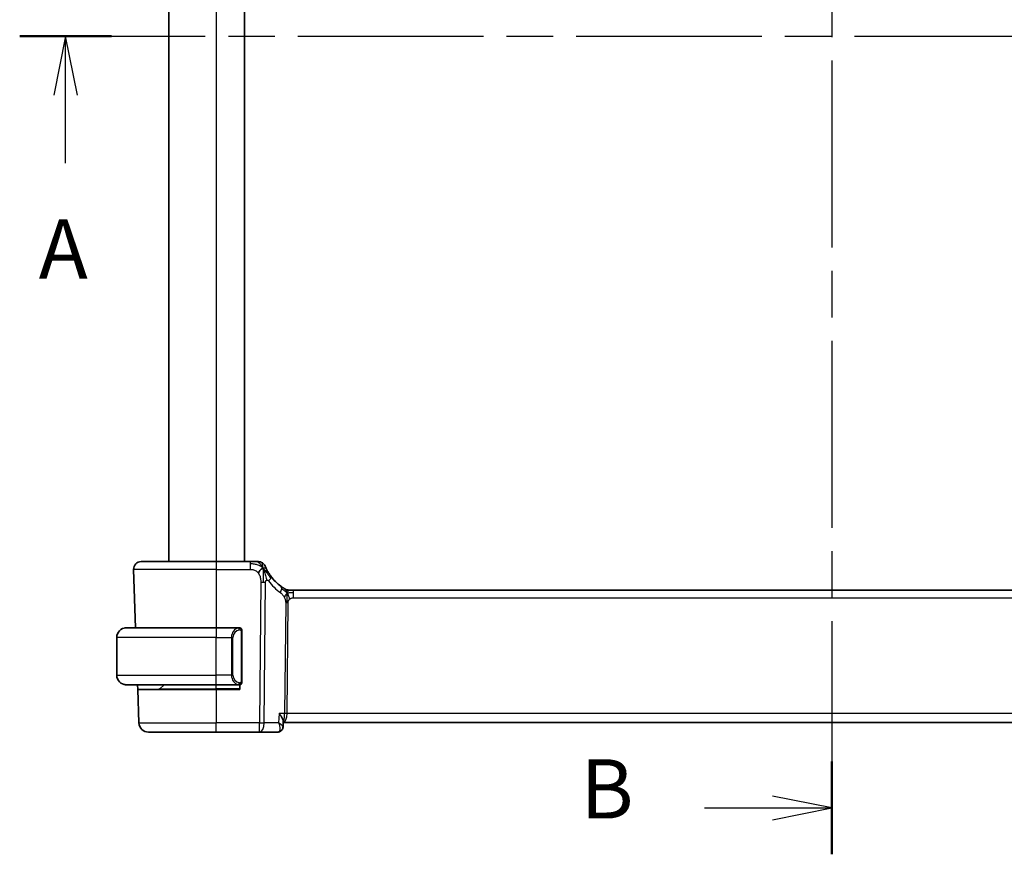
# Model space of a CAD drawing. Units: millimetres. Extents: x 29 to 4174, y 16 to 718.
# Drawn here: x 1151 to 1255, y 391 to 479 of the extents above; entities that cross this region are included whole.
import ezdxf

# ---------------------------------------------------------------- set-up
doc = ezdxf.new("R2010")
doc.units = ezdxf.units.MM
doc.header["$LTSCALE"] = 2
doc.linetypes.add('CHAIN', pattern=[0.3543, 0.2362, -0.0295, 0.0591, -0.0295])
for name, color, linetype, lineweight in [('Section Line (ISO)', 7, 'CHAIN', 25), ('Visible (ISO)', 7, 'Continuous', 35), ('Visible Narrow (ISO)', 7, 'Continuous', 25)]:
    doc.layers.add(name, color=color, linetype=linetype, lineweight=lineweight)
doc.styles.add('Note Text (TK)', font='txt')

# ---------------------------------------------------------------- blocks, each defined once
blk = doc.blocks.new('2dTransSection0')
at = {"layer": 'Section Line (ISO)', "linetype": 'CHAIN', "ltscale": 16.586086}
blk.add_line((146.376, 192.515), (214.893, 192.515), dxfattribs=at)
at = {"layer": 'Section Line (ISO)', "linetype": 'Continuous', "lineweight": 50}
blk.add_line((146.376, 192.515), (150.252, 192.515), dxfattribs=at)
at = {"layer": 'Section Line (ISO)', "linetype": 'Continuous'}
for p, q in [((148.314, 192.515), (147.814, 190.015)), ((148.314, 190.015), (148.314, 192.515)), ((148.814, 190.015), (148.314, 192.515)), ((148.314, 187.152), (148.314, 190.015))]:
    blk.add_line(p, q, dxfattribs=at)
at = {"layer": 'Section Line (ISO)', "insert": (147.178, 181.485), "char_height": 2.5, "attachment_point": 7, "style": 'Note Text (TK)'}
blk.add_mtext('A', dxfattribs=at)
blk = doc.blocks.new('2dTransSection1')
at = {"layer": 'Section Line (ISO)', "linetype": 'CHAIN', "ltscale": 16.71324}
blk.add_line((180.676, 227.009), (180.676, 157.951), dxfattribs=at)
at = {"layer": 'Section Line (ISO)', "linetype": 'Continuous', "lineweight": 50}
for p, q in [((180.676, 227.009), (180.676, 223.087)), ((180.676, 161.872), (180.676, 157.951))]:
    blk.add_line(p, q, dxfattribs=at)
at = {"layer": 'Section Line (ISO)', "linetype": 'Continuous'}
for p, q in [((180.676, 225.048), (178.176, 225.548)), ((175.305, 225.048), (178.176, 225.048)), ((178.176, 225.048), (180.676, 225.048)), ((178.176, 224.548), (180.676, 225.048)), ((180.676, 159.911), (178.176, 160.411)), ((175.305, 159.911), (178.176, 159.911)), ((178.176, 159.911), (180.676, 159.911)), ((178.176, 159.411), (180.676, 159.911))]:
    blk.add_line(p, q, dxfattribs=at)
at = {"layer": 'Section Line (ISO)', "char_height": 2.5, "attachment_point": 7, "style": 'Note Text (TK)'}
for insert in [(170.064, 223.82), (170.064, 158.683)]:
    blk.add_mtext('B', dxfattribs=dict(at, insert=insert))

msp = doc.modelspace()

# ---------------------------------------------------------------- linework, layer by layer
at = {"layer": 'Visible (ISO)'}
for p, q in [((1166.4388, 532.7863), (1166.4388, 421.7863)), ((1174.4388, 532.7863), (1174.4388, 421.7863)), ((1163.5172, 421.7863), (1171.4388, 421.7863)), ((1175.0365, 421.7863), (1171.4388, 421.7863)), ((1162.7177, 420.9583), (1162.9332, 414.7863)), ((1179.1158, 418.7863), (1179.2622, 418.7863)), ((1179.2622, 418.7863), (1179.6157, 418.7863)), ((1293.2618, 418.7863), (1179.6157, 418.7863)), ((1161.9388, 414.7863), (1171.4388, 414.7863)), ((1173.8423, 414.7863), (1171.4388, 414.7863)), ((1174.1388, 409.1605), (1174.1388, 414.412)), ((1160.9388, 409.7863), (1160.9388, 413.7863)), ((1171.4388, 408.7863), (1161.9388, 408.7863)), ((1163.1602, 408.2863), (1163.1427, 408.7863)), ((1165.4973, 408.3448), (1165.9388, 408.7863)), ((1171.4388, 408.7863), (1173.8447, 408.7863)), ((1173.1567, 409.3003), (1173.1567, 409.3009)), ((1173.9388, 408.7863), (1173.9388, 408.2863)), ((1163.1602, 408.2863), (1163.2836, 404.7514)), ((1163.1602, 408.2863), (1171.4388, 408.2863)), ((1173.9388, 408.2863), (1171.4388, 408.2863)), ((1178.5215, 404.9112), (1178.4972, 404.33)), ((1178.5162, 404.7863), (1294.3613, 404.7863)), ((1171.4388, 403.7863), (1164.283, 403.7863)), ((1171.4388, 403.7863), (1175.9972, 403.7863)), ((1175.9972, 403.7863), (1177.9412, 403.7863))]:
    msp.add_line(p, q, dxfattribs=at)
for centre, radius, start, end in [((1163.5172, 420.9863), 0.8, 90, 182), ((1175.8756, 420.9863), 0.8, 56.300041, 90), ((1175.8756, 420.9863), 0.8, 22.600082, 56.300041), ((1181.2302, 423.2152), 5, 216.450803, 233.746047), ((1179.1158, 419.5863), 0.8, 239.77198, 254.88599), ((1179.1158, 419.5863), 0.8, 254.88599, 270), ((1161.9388, 413.7863), 1, 90, 180), ((1173.9388, 414.5863), 0.2, 45, 90), ((1173.9388, 414.5863), 0.2, 0, 45), ((1161.9388, 409.7863), 1, 180, 270), ((1173.9388, 408.9863), 0.2, 270, 315), ((1173.9388, 408.9863), 0.2, 315, 0), ((1165.3559, 408.4863), 0.2, 270, 315), ((1164.283, 404.7863), 1, 182, 270)]:
    msp.add_arc(centre, radius, start, end, dxfattribs=at)
for points, knots in [([(1175.6582, 421.7863), (1175.6244, 421.7863), (1175.5868, 421.7863), (1175.547, 421.7863), (1175.5072, 421.7863), (1175.4653, 421.7863), (1175.4227, 421.7863), (1175.3801, 421.7863), (1175.3368, 421.7863), (1175.2929, 421.7863), (1175.2489, 421.7863), (1175.2043, 421.7863), (1175.1614, 421.7863), (1175.1323, 421.7863), (1175.104, 421.7863), (1175.0761, 421.7863), (1175.0628, 421.7863), (1175.0497, 421.7863), (1175.0365, 421.7863)], [0.5, 0.5, 0.5, 0.5, 0.599961032, 0.599961032, 0.599961032, 0.699863453, 0.699863453, 0.699863453, 0.799787306, 0.799787306, 0.799787306, 0.899812622, 0.899812622, 0.899812622, 0.967688838, 0.967688838, 0.967688838, 1, 1, 1, 1]), ([(1175.8756, 421.7863), (1175.8755, 421.7863), (1175.8754, 421.7863), (1175.8726, 421.7863), (1175.8699, 421.7863), (1175.8645, 421.7863), (1175.8553, 421.7863), (1175.846, 421.7863), (1175.8329, 421.7863), (1175.815, 421.7863), (1175.7972, 421.7863), (1175.7746, 421.7863), (1175.7483, 421.7863), (1175.722, 421.7863), (1175.6919, 421.7863), (1175.6582, 421.7863)], [0, 0, 0, 0, 0.099993357, 0.099993357, 0.099993357, 0.199979998, 0.199979998, 0.199979998, 0.299969958, 0.299969958, 0.299969958, 0.399973274, 0.399973274, 0.399973274, 0.5, 0.5, 0.5, 0.5]), ([(1176.7593, 420.9766), (1176.7364, 421.0224), (1176.7157, 421.0656), (1176.6979, 421.1038), (1176.6803, 421.1415), (1176.6656, 421.1743), (1176.6539, 421.201), (1176.6422, 421.2275), (1176.6335, 421.2478), (1176.6274, 421.2621), (1176.6228, 421.2731), (1176.6197, 421.2805), (1176.6177, 421.2854), (1176.617, 421.2869), (1176.6165, 421.2882), (1176.616, 421.2892), (1176.6143, 421.2935), (1176.6142, 421.2936), (1176.6142, 421.2937)], [0.5, 0.5, 0.5, 0.5, 0.600866047, 0.600866047, 0.600866047, 0.700528353, 0.700528353, 0.700528353, 0.79991107, 0.79991107, 0.79991107, 0.875704807, 0.875704807, 0.875704807, 0.899863023, 0.899863023, 0.899863023, 1, 1, 1, 1]), ([(1177.2084, 420.2445), (1177.1768, 420.2873), (1177.1455, 420.3311), (1177.1138, 420.3771), (1177.082, 420.4231), (1177.0499, 420.4715), (1177.018, 420.5212), (1176.9862, 420.5709), (1176.9548, 420.622), (1176.9242, 420.6739), (1176.8936, 420.7258), (1176.8638, 420.7784), (1176.8361, 420.8295), (1176.8274, 420.8455), (1176.8189, 420.8613), (1176.8107, 420.8769), (1176.7923, 420.9117), (1176.7752, 420.945), (1176.7593, 420.9766)], [0, 0, 0, 0, 0.099878209, 0.099878209, 0.099878209, 0.19975804, 0.19975804, 0.19975804, 0.29963126, 0.29963126, 0.29963126, 0.399489641, 0.399489641, 0.399489641, 0.430579703, 0.430579703, 0.430579703, 0.5, 0.5, 0.5, 0.5]), ([(1178.5967, 418.9649), (1178.5784, 418.9763), (1178.5593, 418.9882), (1178.538, 419.0019), (1178.517, 419.0153), (1178.4939, 419.0303), (1178.4703, 419.0459), (1178.4469, 419.0614), (1178.4231, 419.0774), (1178.3997, 419.0935), (1178.3763, 419.1096), (1178.3533, 419.1257), (1178.332, 419.1409), (1178.3105, 419.1561), (1178.2907, 419.1704), (1178.2734, 419.1832)], [0.5, 0.5, 0.5, 0.5, 0.601774563, 0.601774563, 0.601774563, 0.701743175, 0.701743175, 0.701743175, 0.800929574, 0.800929574, 0.800929574, 0.900207008, 0.900207008, 0.900207008, 1, 1, 1, 1]), ([(1178.713, 418.895), (1178.7129, 418.8951), (1178.7128, 418.8951), (1178.7112, 418.8961), (1178.7096, 418.897), (1178.7064, 418.8989), (1178.7018, 418.9016), (1178.6971, 418.9043), (1178.6909, 418.908), (1178.6819, 418.9133), (1178.6731, 418.9186), (1178.6615, 418.9254), (1178.647, 418.9342), (1178.645, 418.9354), (1178.6429, 418.9366), (1178.6408, 418.9379), (1178.6273, 418.9461), (1178.6125, 418.9551), (1178.5967, 418.9649)], [0, 0, 0, 0, 0.099653831, 0.099653831, 0.099653831, 0.199332887, 0.199332887, 0.199332887, 0.298951791, 0.298951791, 0.298951791, 0.398425679, 0.398425679, 0.398425679, 0.41227851, 0.41227851, 0.41227851, 0.5, 0.5, 0.5, 0.5]), ([(1161.9388, 414.7863), (1161.9374, 414.7863), (1161.9353, 414.7863), (1161.9324, 414.7862), (1161.9263, 414.7862), (1161.9171, 414.7861), (1161.9065, 414.7857), (1161.8985, 414.7855), (1161.8897, 414.7851), (1161.8808, 414.7846), (1161.8723, 414.7841), (1161.8637, 414.7835), (1161.8555, 414.7828), (1161.8465, 414.782), (1161.838, 414.7812), (1161.8305, 414.7804), (1161.8183, 414.7791), (1161.8092, 414.7778), (1161.8059, 414.7774)], [0.000000144, 0.000000144, 0.000000144, 0.000000144, 0.094244623, 0.094244623, 0.094244623, 0.296084967, 0.296084967, 0.296084967, 0.446134625, 0.446134625, 0.446134625, 0.588438527, 0.588438527, 0.588438527, 0.744229367, 0.744229367, 0.744229367, 1, 1, 1, 1]), ([(1173.8714, 414.7863), (1173.866, 414.7863), (1173.861, 414.7862), (1173.8567, 414.7863), (1173.8516, 414.7863), (1173.8474, 414.7863), (1173.8447, 414.7863)], [0.741726882, 0.741726882, 0.741726882, 0.741726882, 0.860546319, 0.860546319, 0.860546319, 1, 1, 1, 1]), ([(1173.9388, 414.7863), (1173.9383, 414.7863), (1173.9377, 414.7863), (1173.9345, 414.7863), (1173.9325, 414.7863), (1173.9298, 414.7863), (1173.9265, 414.7863), (1173.9236, 414.7863), (1173.9203, 414.7863), (1173.9163, 414.7863), (1173.9125, 414.7863), (1173.9081, 414.7863), (1173.9033, 414.7863), (1173.8985, 414.7863), (1173.8932, 414.7863), (1173.8879, 414.7863), (1173.8822, 414.7863), (1173.8766, 414.7863), (1173.8714, 414.7863)], [0, 0, 0, 0, 0.19035453, 0.19035453, 0.19035453, 0.313863222, 0.313863222, 0.313863222, 0.421406083, 0.421406083, 0.421406083, 0.523967972, 0.523967972, 0.523967972, 0.628134753, 0.628134753, 0.628134753, 0.741726882, 0.741726882, 0.741726882, 0.741726882]), ([(1174.1388, 414.5399), (1174.1388, 414.5458), (1174.1388, 414.5513), (1174.1388, 414.5562), (1174.1388, 414.5611), (1174.1388, 414.5655), (1174.1388, 414.5692), (1174.1388, 414.5729), (1174.1388, 414.576), (1174.1388, 414.5784), (1174.1388, 414.5807), (1174.1388, 414.5825), (1174.1388, 414.5837), (1174.1388, 414.5839), (1174.1388, 414.5842), (1174.1388, 414.5844), (1174.1388, 414.5852), (1174.1388, 414.5856), (1174.1388, 414.5859), (1174.1388, 414.5863), (1174.1388, 414.5863), (1174.1388, 414.5863)], [0.5, 0.5, 0.5, 0.5, 0.58502424, 0.58502424, 0.58502424, 0.669471814, 0.669471814, 0.669471814, 0.753247815, 0.753247815, 0.753247815, 0.836265221, 0.836265221, 0.836265221, 0.854434967, 0.854434967, 0.854434967, 0.91835525, 0.91835525, 0.91835525, 1, 1, 1, 1]), ([(1174.1388, 414.412), (1174.1388, 414.4178), (1174.1388, 414.4236), (1174.1388, 414.4297), (1174.1388, 414.4357), (1174.1388, 414.4419), (1174.1388, 414.4482), (1174.1388, 414.4546), (1174.1388, 414.4611), (1174.1388, 414.4676), (1174.1388, 414.4742), (1174.1388, 414.4808), (1174.1388, 414.4872), (1174.1388, 414.4938), (1174.1388, 414.5001), (1174.1388, 414.5062), (1174.1388, 414.5124), (1174.1388, 414.5183), (1174.1388, 414.5239), (1174.1388, 414.5296), (1174.1388, 414.535), (1174.1388, 414.5399)], [0, 0, 0, 0, 0.071870675, 0.071870675, 0.071870675, 0.142502949, 0.142502949, 0.142502949, 0.212568705, 0.212568705, 0.212568705, 0.282687692, 0.282687692, 0.282687692, 0.353484447, 0.353484447, 0.353484447, 0.42564648, 0.42564648, 0.42564648, 0.5, 0.5, 0.5, 0.5]), ([(1161.8059, 408.7951), (1161.81, 408.7946), (1161.8234, 408.7928), (1161.8405, 408.7911), (1161.8513, 408.79), (1161.8635, 408.789), (1161.8757, 408.7882), (1161.8883, 408.7874), (1161.901, 408.7869), (1161.9116, 408.7866), (1161.9117, 408.7866), (1161.9117, 408.7866), (1161.9117, 408.7866)], [0, 0, 0, 0, 0.321582765, 0.321582765, 0.321582765, 0.525512327, 0.525512327, 0.525512327, 0.737362227, 0.737362227, 0.737362227, 0.737907899, 0.737907899, 0.737907899, 0.737907899]), ([(1173.8447, 408.7863), (1173.8462, 408.7863), (1173.8482, 408.7863), (1173.8506, 408.7863), (1173.856, 408.7862), (1173.8632, 408.7863), (1173.8714, 408.7863)], [0.000000157, 0.000000157, 0.000000157, 0.000000157, 0.07789573, 0.07789573, 0.07789573, 0.258273118, 0.258273118, 0.258273118, 0.258273118]), ([(1173.8714, 408.7863), (1173.8776, 408.7863), (1173.8844, 408.7863), (1173.8911, 408.7863), (1173.8973, 408.7863), (1173.9035, 408.7863), (1173.9089, 408.7863), (1173.9143, 408.7863), (1173.9189, 408.7863), (1173.9227, 408.7863), (1173.927, 408.7863), (1173.9304, 408.7863), (1173.9331, 408.7863), (1173.9373, 408.7863), (1173.9382, 408.7863), (1173.9388, 408.7863)], [0.258273118, 0.258273118, 0.258273118, 0.258273118, 0.393143911, 0.393143911, 0.393143911, 0.516901466, 0.516901466, 0.516901466, 0.642015716, 0.642015716, 0.642015716, 0.782669876, 0.782669876, 0.782669876, 1, 1, 1, 1]), ([(1174.1388, 409.0322), (1174.1388, 409.044), (1174.1388, 409.058), (1174.1388, 409.0727), (1174.1388, 409.0871), (1174.1388, 409.1023), (1174.1388, 409.1174), (1174.1388, 409.1192), (1174.1388, 409.121), (1174.1388, 409.1227), (1174.1388, 409.1358), (1174.1388, 409.1485), (1174.1388, 409.1605)], [0.5, 0.5, 0.5, 0.5, 0.669989404, 0.669989404, 0.669989404, 0.836566079, 0.836566079, 0.836566079, 0.856225759, 0.856225759, 0.856225759, 1, 1, 1, 1]), ([(1174.1388, 408.9863), (1174.1388, 408.9863), (1174.1388, 408.9863), (1174.1388, 408.9869), (1174.1388, 408.9875), (1174.1388, 408.9887), (1174.1388, 408.9907), (1174.1388, 408.9927), (1174.1388, 408.9956), (1174.1388, 408.9993), (1174.1388, 409.0031), (1174.1388, 409.0077), (1174.1388, 409.0132), (1174.1388, 409.0188), (1174.1388, 409.0253), (1174.1388, 409.0322)], [0, 0, 0, 0, 0.100267749, 0.100267749, 0.100267749, 0.198470645, 0.198470645, 0.198470645, 0.296516219, 0.296516219, 0.296516219, 0.396280778, 0.396280778, 0.396280778, 0.5, 0.5, 0.5, 0.5]), ([(1178.5215, 404.9112), (1178.5215, 404.9127), (1178.5216, 404.9143), (1178.523, 404.9758), (1178.5037, 405.0625), (1178.4089, 405.2656), (1178.3545, 405.3582), (1178.2279, 405.5486), (1178.1544, 405.648), (1178.0737, 405.7491), (1178.0728, 405.7502), (1178.0719, 405.7514)], [0.033109749, 0.033109749, 0.033109749, 0.033109749, 0.03416888, 0.03416888, 0.075110106, 0.075110106, 0.104820435, 0.104820435, 0.134674441, 0.134674441, 0.135004414, 0.135004414, 0.135004414, 0.135004414]), ([(1178.2361, 403.8717), (1178.182, 403.8382), (1178.1207, 403.8128), (1178.0195, 403.7906), (1177.9802, 403.7863), (1177.9412, 403.7863)], [0, 0, 0, 0, 0.0201605617, 0.0201605617, 0.0323895668, 0.0323895668, 0.0323895668, 0.0323895668]), ([(1178.4972, 404.3279), (1178.495, 404.2754), (1178.4847, 404.2203), (1178.4473, 404.1154), (1178.4199, 404.0645), (1178.3488, 403.9686), (1178.3028, 403.9236), (1178.2445, 403.8824), (1178.237, 403.8774), (1178.2295, 403.8725)], [0, 0, 0, 0, 0.0172454748, 0.0172454748, 0.0346698418, 0.0346698418, 0.0539755076, 0.0539755076, 0.0567753109, 0.0567753109, 0.0567753109, 0.0567753109])]:
    msp.add_open_spline(points, degree=3, knots=knots, dxfattribs=at)
for points in [[(1176.3741, 421.1082), (1176.334, 421.0924), (1176.2512, 421.0484), (1176.109, 420.9316), (1175.9628, 420.7202), (1175.872, 420.5885)], [(1176.3741, 421.1082), (1176.406, 421.0441), (1176.4356, 420.9783), (1176.4653, 420.9026)], [(1178.4973, 404.3278), (1178.4973, 404.3279), (1178.4973, 404.328), (1178.4973, 404.3281)]]:
    msp.add_open_spline(points, degree=3, dxfattribs=at)
at = {"layer": 'Visible Narrow (ISO)'}
for p, q in [((1171.4388, 532.7863), (1171.4388, 421.7863)), ((1171.4388, 421.7863), (1171.4388, 420.9583)), ((1175.0365, 421.7863), (1175.0365, 421.542)), ((1175.0365, 421.542), (1175.0365, 420.9583)), ((1171.4388, 420.9583), (1162.7177, 420.9583)), ((1171.4388, 420.9583), (1175.0365, 420.9583)), ((1171.4388, 420.9583), (1171.4388, 414.7863)), ((1176.1409, 419.6091), (1175.9972, 404.7514)), ((1176.5114, 404.7514), (1176.6551, 419.6091)), ((1179.6157, 418.542), (1179.6157, 418.7863)), ((1179.6157, 417.9583), (1179.6157, 418.542)), ((1179.6157, 417.9583), (1293.2618, 417.9583)), ((1178.7779, 417.4209), (1178.665, 405.7514)), ((1178.9221, 405.7514), (1179.0349, 417.4209)), ((1171.4388, 414.7863), (1171.4388, 413.7863)), ((1174.0802, 414.412), (1174.1235, 414.412)), ((1174.0802, 414.412), (1174.0802, 409.1605)), ((1174.1235, 414.412), (1174.1388, 414.412)), ((1171.4388, 413.7863), (1160.9388, 413.7863)), ((1171.4388, 409.7863), (1171.4388, 413.7863)), ((1171.4388, 413.7863), (1173.0559, 413.7863)), ((1173.0559, 413.7863), (1173.1973, 413.7863)), ((1173.0559, 413.7863), (1173.0559, 409.7863)), ((1173.1973, 409.7863), (1173.1973, 413.7863)), ((1160.9388, 409.7863), (1171.4388, 409.7863)), ((1173.0559, 409.7863), (1171.4388, 409.7863)), ((1171.4388, 408.7863), (1171.4388, 409.7863)), ((1173.0559, 409.7863), (1173.1973, 409.7863)), ((1171.4388, 408.3448), (1171.4388, 408.7863)), ((1173.2641, 409.1134), (1173.2641, 409.1135)), ((1174.1235, 409.1605), (1174.0802, 409.1605)), ((1174.1388, 409.1605), (1174.1235, 409.1605)), ((1165.4973, 408.3448), (1171.4388, 408.3448)), ((1173.9388, 408.3448), (1171.4388, 408.3448)), ((1171.4388, 408.3448), (1171.4388, 408.2863)), ((1171.4388, 408.2863), (1171.4388, 404.7514)), ((1178.0719, 405.7514), (1178.0302, 404.7514)), ((1178.665, 405.7514), (1178.0719, 405.7514)), ((1293.9555, 405.7514), (1178.9221, 405.7514)), ((1163.2836, 404.7514), (1171.4388, 404.7514)), ((1175.9972, 404.7514), (1171.4388, 404.7514)), ((1171.4388, 403.7863), (1171.4388, 404.7514)), ((1175.9972, 403.7863), (1175.9972, 404.7514)), ((1178.0302, 404.7514), (1176.5114, 404.7514)), ((1178.8624, 405.2688), (1178.8621, 405.2688)), ((1178.4537, 404.4218), (1178.4537, 404.4213))]:
    msp.add_line(p, q, dxfattribs=at)
for centre, radius, start, end in [((1181.6416, 423.1873), 5.8, 216.450803, 233.746047), ((1173.9973, 413.7863), 0.8, 97.635382, 180), ((1173.9973, 409.7863), 0.8, 180, 262.364618)]:
    msp.add_arc(centre, radius, start, end, dxfattribs=at)
for centre, major_axis, ratio, start_param, end_param in [((1176.5649, 419.7692), (-0.6435, -0.4753), 0.36272776, 1.97453216, 2.55806241), ((1176.5649, 419.7692), (0.6435, 0.4753), 0.36272776, 5.69965506, 6.28318531), ((1176.1409, 419.644), (-1, 0.0097), 0.03489787, 1.57113388, 1.8411749), ((1176.1409, 419.644), (-1, 0.0097), 0.03489787, 1.8411749, 2.11121592), ((1177.8003, 418.538), (0.4731, 0.6451), 0.45285744, 5.63756389, 6.28318531), ((1177.8003, 418.538), (0.4731, 0.6451), 0.45285744, 4.99194247, 5.63756389), ((1179.0349, 417.4035), (-0.5, 0.0048), 0.03489787, 4.98276755, 5.25280858), ((1179.0349, 417.4035), (-0.5, 0.0048), 0.03489787, 4.71272653, 4.98276755), ((1173.8559, 413.7863), (0, -1), 0.8, 3.27485521, 4.71238898), ((1173.7496, 414.5792), (-0.0266, 0.1982), 0.70395113, 5.35665069, 6.09500337), ((1173.7496, 414.5792), (-0.0266, 0.1982), 0.70395113, 4.61829801, 5.35665069), ((1173.8559, 409.7863), (0, -1), 0.8, 4.71238898, 6.14992275), ((1173.7496, 408.9933), (-0.0266, -0.1982), 0.70395113, 0.18818194, 0.92653461), ((1173.7496, 408.9933), (0.0266, 0.1982), 0.70395113, 4.06812727, 4.80647995), ((1178.5068, 405.7863), (0, -1), 0.15822807, 0.05990657, 1.53588974), ((1178.5068, 405.7863), (0, 1), 0.41547595, 3.16424113, 4.6774824), ((1178.9221, 405.7339), (-0.5, 0.0048), 0.03489787, 4.71272653, 5.25280858), ((1175.9972, 404.7863), (-1, 0.0097), 0.03489787, 1.57113388, 2.11121592), ((1175.9972, 404.7863), (0, -1), 0.51449576, 0, 1.53588974), ((1177.9605, 404.7993), (-0.0232, -1.013), 0.41080769, 0.00944866, 0.2038868), ((1177.972, 404.2958), (0.2633, -0.4251), 0.93274273, 5.80229024, 6.27444584), ((1177.9412, 404.2863), (0, -0.5), 0.95246541, 0.35600694, 0.37056504), ((1177.972, 404.2958), (0.2633, -0.4251), 0.93274273, 0.00255038, 0.35072478)]:
    msp.add_ellipse(centre, major_axis=major_axis, ratio=ratio, start_param=start_param, end_param=end_param, dxfattribs=at)
for points in [[(1176.3741, 421.1082), (1176.3366, 421.1427), (1176.2583, 421.2079), (1176.1058, 421.3069), (1175.8847, 421.4155), (1175.5068, 421.5329), (1175.2059, 421.542), (1175.0365, 421.542)], [(1176.3741, 421.1082), (1176.3257, 421.2054), (1176.2243, 421.3769), (1175.9855, 421.6491), (1175.7671, 421.7863), (1175.6582, 421.7863)], [(1176.3741, 421.1082), (1176.3705, 421.1561), (1176.3631, 421.245), (1176.3504, 421.373), (1176.3353, 421.5051), (1176.3205, 421.64), (1176.3199, 421.6471), (1176.3195, 421.6518)], [(1176.3741, 421.1082), (1176.4141, 421.124), (1176.492, 421.1427), (1176.6153, 421.1502), (1176.7196, 421.056), (1176.7593, 420.9766)], [(1176.3741, 421.1082), (1176.3776, 421.0603), (1176.3845, 420.9577), (1176.3949, 420.7584), (1176.4034, 420.4763), (1176.4107, 420.0356), (1176.4091, 419.7564), (1176.4076, 419.6078)], [(1176.3741, 421.1082), (1176.4116, 421.0737), (1176.4829, 421.001), (1176.5993, 420.8616), (1176.7477, 420.6647), (1176.9712, 420.3521), (1177.1137, 420.147), (1177.1969, 420.0373)], [(1178.9215, 418.5095), (1178.9008, 418.5161), (1178.86, 418.534), (1178.7899, 418.5814), (1178.6982, 418.6556), (1178.5481, 418.7853), (1178.4182, 418.8784), (1178.354, 418.9244)], [(1178.9215, 418.5095), (1178.8978, 418.5577), (1178.8492, 418.6484), (1178.7599, 418.8099), (1178.6629, 418.9239), (1178.5967, 418.9649)], [(1178.9215, 418.5095), (1178.8964, 418.4767), (1178.8488, 418.41), (1178.7691, 418.2554), (1178.6818, 418.1092), (1178.6197, 418.0375)], [(1178.9215, 418.5095), (1178.9209, 418.4751), (1178.9192, 418.3989), (1178.9142, 418.2492), (1178.9089, 418.035), (1178.904, 417.7164), (1178.9025, 417.5203), (1178.9016, 417.4216)], [(1178.9215, 418.5095), (1178.9221, 418.5438), (1178.9228, 418.605), (1178.9227, 418.6818), (1178.9191, 418.7502), (1178.912, 418.8083), (1178.9091, 418.8117), (1178.9072, 418.8139)], [(1178.9215, 418.5095), (1178.9465, 418.5422), (1178.9979, 418.6023), (1179.1009, 418.7222), (1179.2047, 418.7863), (1179.2622, 418.7863)], [(1178.9215, 418.5095), (1178.9421, 418.5029), (1178.9839, 418.4945), (1179.0611, 418.4946), (1179.1717, 418.5084), (1179.3613, 418.5394), (1179.5233, 418.542), (1179.6157, 418.542)], [(1178.9215, 418.5095), (1178.9451, 418.4612), (1178.9896, 418.3647), (1179.066, 418.1404), (1179.1458, 417.9285), (1179.1931, 417.8195)], [(1174.0643, 414.6884), (1174.0584, 414.6923), (1174.0458, 414.6993), (1174.0239, 414.7086), (1173.9968, 414.7155), (1173.9636, 414.7206), (1173.9239, 414.7227), (1173.8823, 414.72), (1173.8581, 414.7155), (1173.8452, 414.7132)], [(1174.0643, 414.6884), (1174.0517, 414.7061), (1174.0237, 414.7355), (1173.952, 414.774), (1173.8961, 414.7863), (1173.8714, 414.7863)], [(1174.0643, 414.6884), (1174.0631, 414.6798), (1174.0604, 414.6606), (1174.0494, 414.6101), (1174.0355, 414.5691), (1174.0266, 414.5503)], [(1174.0643, 414.6884), (1174.0649, 414.6927), (1174.0661, 414.7006), (1174.0679, 414.7107), (1174.0702, 414.719), (1174.0732, 414.7253), (1174.0774, 414.7281), (1174.0791, 414.7278), (1174.0802, 414.7277)], [(1174.0643, 414.6884), (1174.0697, 414.6808), (1174.0798, 414.6647), (1174.093, 414.6361), (1174.1046, 414.6015), (1174.1142, 414.5589), (1174.121, 414.5085), (1174.1238, 414.4574), (1174.1235, 414.4277), (1174.1235, 414.412)], [(1174.0643, 414.6884), (1174.0781, 414.6794), (1174.1017, 414.6588), (1174.131, 414.6039), (1174.1388, 414.5595), (1174.1388, 414.5399)], [(1174.0645, 408.884), (1174.0562, 408.8786), (1174.0382, 408.8689), (1174.0035, 408.8577), (1173.9574, 408.8505), (1173.8983, 408.85), (1173.8633, 408.8561), (1173.8452, 408.8593)], [(1174.0645, 408.884), (1174.0518, 408.8663), (1174.0236, 408.8369), (1173.952, 408.7985), (1173.8961, 408.7863), (1173.8714, 408.7863)], [(1174.0645, 408.884), (1174.0633, 408.8926), (1174.0606, 408.912), (1174.0498, 408.9624), (1174.036, 409.0034), (1174.0271, 409.0222)], [(1174.0645, 408.884), (1174.0771, 408.9017), (1174.0982, 408.9409), (1174.1223, 409.0442), (1174.1235, 409.1239), (1174.1235, 409.1605)], [(1174.0645, 408.884), (1174.0783, 408.893), (1174.1018, 408.9135), (1174.131, 408.9683), (1174.1388, 409.0126), (1174.1388, 409.0322)], [(1174.0645, 408.884), (1174.0652, 408.8788), (1174.0665, 408.8695), (1174.0689, 408.8582), (1174.0719, 408.8493), (1174.0764, 408.8444), (1174.0787, 408.8446), (1174.0802, 408.8448)]]:
    msp.add_open_spline(points, degree=3, dxfattribs=at)
for points, knots in [([(1175.0365, 420.9583), (1175.095, 420.9583), (1175.1541, 420.9581), (1175.2137, 420.9534), (1175.2732, 420.9486), (1175.3334, 420.9394), (1175.3927, 420.9233), (1175.4519, 420.9073), (1175.5103, 420.8844), (1175.5669, 420.854), (1175.6235, 420.8236), (1175.6784, 420.7858), (1175.7297, 420.7411), (1175.7507, 420.7229), (1175.7711, 420.7035), (1175.7908, 420.6831), (1175.8194, 420.6535), (1175.8465, 420.6218), (1175.872, 420.5885)], [0, 0, 0, 0, 0.099949605, 0.099949605, 0.099949605, 0.199899928, 0.199899928, 0.199899928, 0.299851783, 0.299851783, 0.299851783, 0.399805987, 0.399805987, 0.399805987, 0.440711601, 0.440711601, 0.440711601, 0.5, 0.5, 0.5, 0.5]), ([(1175.872, 420.5885), (1175.9151, 420.532), (1175.9539, 420.4699), (1175.9872, 420.4046), (1176.0203, 420.3397), (1176.0479, 420.2716), (1176.0699, 420.2025), (1176.0918, 420.1335), (1176.108, 420.0635), (1176.1191, 419.9948), (1176.129, 419.9334), (1176.135, 419.8731), (1176.1381, 419.815), (1176.1385, 419.808), (1176.1388, 419.801), (1176.1391, 419.7941), (1176.1419, 419.7295), (1176.1415, 419.6676), (1176.1409, 419.6091)], [0.5, 0.5, 0.5, 0.5, 0.600434878, 0.600434878, 0.600434878, 0.700299027, 0.700299027, 0.700299027, 0.800004179, 0.800004179, 0.800004179, 0.889201528, 0.889201528, 0.889201528, 0.899950265, 0.899950265, 0.899950265, 1, 1, 1, 1]), ([(1176.4653, 420.9026), (1176.4806, 420.8637), (1176.5411, 420.6996), (1176.6575, 420.3106), (1176.7448, 419.9635), (1176.7674, 419.8312)], [0.220026825, 0.220026825, 0.220026825, 0.220026825, 0.333333333, 0.666666667, 1, 1, 1, 1]), ([(1176.6551, 419.6091), (1176.6553, 419.6289), (1176.6555, 419.649), (1176.6573, 419.6681), (1176.659, 419.6868), (1176.6623, 419.7045), (1176.6677, 419.7212), (1176.6732, 419.738), (1176.6809, 419.7538), (1176.6904, 419.7679), (1176.7002, 419.7826), (1176.712, 419.7955), (1176.7246, 419.8058), (1176.7293, 419.8097), (1176.7342, 419.8132), (1176.7391, 419.8164), (1176.7479, 419.8222), (1176.7574, 419.8271), (1176.7674, 419.8312)], [0, 0, 0, 0, 0.098188668, 0.098188668, 0.098188668, 0.194405893, 0.194405893, 0.194405893, 0.291602241, 0.291602241, 0.291602241, 0.393057496, 0.393057496, 0.393057496, 0.431087189, 0.431087189, 0.431087189, 0.5, 0.5, 0.5, 0.5]), ([(1176.7674, 419.8312), (1176.7823, 419.8371), (1176.7987, 419.8412), (1176.815, 419.8424), (1176.831, 419.8436), (1176.8468, 419.8423), (1176.862, 419.8382), (1176.8772, 419.834), (1176.8917, 419.8271), (1176.9051, 419.818), (1176.9185, 419.8089), (1176.9308, 419.7975), (1176.9424, 419.7844), (1176.9541, 419.7713), (1176.9651, 419.7564), (1176.9762, 419.7413)], [0.5, 0.5, 0.5, 0.5, 0.601110331, 0.601110331, 0.601110331, 0.7008455, 0.7008455, 0.7008455, 0.800562472, 0.800562472, 0.800562472, 0.900275792, 0.900275792, 0.900275792, 1, 1, 1, 1]), ([(1178.2117, 418.5101), (1178.2308, 418.496), (1178.2512, 418.4809), (1178.2764, 418.4601), (1178.3016, 418.4394), (1178.3315, 418.4131), (1178.3614, 418.3846), (1178.3912, 418.3561), (1178.4208, 418.3254), (1178.45, 418.2907), (1178.4783, 418.257), (1178.5062, 418.2195), (1178.5344, 418.1775), (1178.5646, 418.1326), (1178.5933, 418.0855), (1178.6197, 418.0375)], [0, 0, 0, 0, 0.099712656, 0.099712656, 0.099712656, 0.199522176, 0.199522176, 0.199522176, 0.29913595, 0.29913595, 0.29913595, 0.39615943, 0.39615943, 0.39615943, 0.5, 0.5, 0.5, 0.5]), ([(1178.6197, 418.0375), (1178.645, 417.9914), (1178.6672, 417.9463), (1178.6865, 417.8992), (1178.7055, 417.8528), (1178.7217, 417.8044), (1178.7348, 417.7585), (1178.748, 417.7121), (1178.758, 417.6683), (1178.7646, 417.6274), (1178.7668, 417.6139), (1178.7686, 417.6007), (1178.7701, 417.588), (1178.7732, 417.5617), (1178.7751, 417.5363), (1178.7763, 417.5126), (1178.778, 417.478), (1178.7781, 417.4473), (1178.7779, 417.4209)], [0.5, 0.5, 0.5, 0.5, 0.60064191, 0.60064191, 0.60064191, 0.699817127, 0.699817127, 0.699817127, 0.799735148, 0.799735148, 0.799735148, 0.832782112, 0.832782112, 0.832782112, 0.900601843, 0.900601843, 0.900601843, 1, 1, 1, 1]), ([(1179.1931, 417.8195), (1179.21, 417.8349), (1179.2281, 417.8493), (1179.2475, 417.8625), (1179.255, 417.8677), (1179.2627, 417.8726), (1179.2705, 417.8774), (1179.2981, 417.8941), (1179.3276, 417.9083), (1179.3572, 417.9197), (1179.3867, 417.931), (1179.4164, 417.9395), (1179.4462, 417.9454), (1179.4759, 417.9514), (1179.5056, 417.9547), (1179.534, 417.9565), (1179.5625, 417.9582), (1179.5895, 417.9583), (1179.6157, 417.9583)], [0.5, 0.5, 0.5, 0.5, 0.572789066, 0.572789066, 0.572789066, 0.601046716, 0.601046716, 0.601046716, 0.700826925, 0.700826925, 0.700826925, 0.800562618, 0.800562618, 0.800562618, 0.900278693, 0.900278693, 0.900278693, 1, 1, 1, 1]), ([(1179.0349, 417.4209), (1179.0352, 417.4469), (1179.0356, 417.4735), (1179.0379, 417.5012), (1179.0401, 417.5286), (1179.0443, 417.5573), (1179.0512, 417.5856), (1179.0581, 417.6139), (1179.0677, 417.6419), (1179.0804, 417.6691), (1179.0933, 417.6966), (1179.1095, 417.7231), (1179.1283, 417.7483), (1179.1475, 417.7739), (1179.1696, 417.7981), (1179.1931, 417.8195)], [0, 0, 0, 0, 0.099564976, 0.099564976, 0.099564976, 0.198380246, 0.198380246, 0.198380246, 0.297393331, 0.297393331, 0.297393331, 0.397571166, 0.397571166, 0.397571166, 0.5, 0.5, 0.5, 0.5]), ([(1173.8447, 414.7863), (1173.8439, 414.7863), (1173.8425, 414.7863), (1173.8407, 414.7862), (1173.8368, 414.7862), (1173.8306, 414.7861), (1173.8233, 414.7857), (1173.8178, 414.7855), (1173.8118, 414.7851), (1173.8055, 414.7846), (1173.7996, 414.7841), (1173.7933, 414.7835), (1173.7873, 414.7828), (1173.7806, 414.782), (1173.7742, 414.7812), (1173.7686, 414.7804), (1173.7594, 414.7791), (1173.7522, 414.7778), (1173.7496, 414.7774)], [0.000000144, 0.000000144, 0.000000144, 0.000000144, 0.094244623, 0.094244623, 0.094244623, 0.296084967, 0.296084967, 0.296084967, 0.446134624, 0.446134624, 0.446134624, 0.588438527, 0.588438527, 0.588438527, 0.744229366, 0.744229366, 0.744229366, 1, 1, 1, 1]), ([(1173.891, 414.5792), (1173.8967, 414.5799), (1173.9023, 414.5807), (1173.9083, 414.5812), (1173.9143, 414.5817), (1173.9205, 414.582), (1173.9271, 414.5819), (1173.9336, 414.5819), (1173.9405, 414.5815), (1173.9475, 414.5807), (1173.9544, 414.5799), (1173.9616, 414.5787), (1173.9686, 414.577), (1173.9757, 414.5754), (1173.9827, 414.5733), (1173.9894, 414.5708), (1173.9961, 414.5683), (1174.0026, 414.5654), (1174.0088, 414.562), (1174.015, 414.5586), (1174.021, 414.5547), (1174.0266, 414.5503)], [0, 0, 0, 0, 0.071275003, 0.071275003, 0.071275003, 0.142460654, 0.142460654, 0.142460654, 0.213640744, 0.213640744, 0.213640744, 0.284898994, 0.284898994, 0.284898994, 0.356320054, 0.356320054, 0.356320054, 0.427990515, 0.427990515, 0.427990515, 0.5, 0.5, 0.5, 0.5]), ([(1174.0266, 414.5503), (1174.0322, 414.546), (1174.0376, 414.5412), (1174.0426, 414.5359), (1174.0476, 414.5306), (1174.0522, 414.5249), (1174.0563, 414.5189), (1174.0604, 414.5129), (1174.064, 414.5065), (1174.0669, 414.5), (1174.0699, 414.4934), (1174.0723, 414.4865), (1174.0742, 414.4797), (1174.0759, 414.4734), (1174.0771, 414.4672), (1174.078, 414.4606), (1174.079, 414.4528), (1174.0796, 414.4441), (1174.0799, 414.4355), (1174.0802, 414.4277), (1174.0802, 414.42), (1174.0802, 414.412)], [0.5, 0.5, 0.5, 0.5, 0.571724472, 0.571724472, 0.571724472, 0.6426242, 0.6426242, 0.6426242, 0.713360208, 0.713360208, 0.713360208, 0.784578216, 0.784578216, 0.784578216, 0.850494029, 0.850494029, 0.850494029, 0.928795564, 0.928795564, 0.928795564, 1, 1, 1, 1]), ([(1173.7496, 408.7951), (1173.7529, 408.7946), (1173.7634, 408.7928), (1173.7761, 408.7911), (1173.7842, 408.79), (1173.7933, 408.789), (1173.802, 408.7882), (1173.811, 408.7874), (1173.8196, 408.7869), (1173.8268, 408.7866), (1173.8358, 408.7863), (1173.8424, 408.7863), (1173.8447, 408.7863)], [0, 0, 0, 0, 0.32158276, 0.32158276, 0.32158276, 0.52551233, 0.52551233, 0.52551233, 0.73736223, 0.73736223, 0.73736223, 1, 1, 1, 1]), ([(1174.0271, 409.0222), (1174.0191, 409.0161), (1174.0105, 409.0109), (1174.0011, 409.0065), (1173.9921, 409.0022), (1173.9824, 408.9987), (1173.9722, 408.9961), (1173.9627, 408.9937), (1173.953, 408.9921), (1173.9437, 408.9912), (1173.9342, 408.9904), (1173.925, 408.9903), (1173.9162, 408.9908), (1173.9073, 408.9913), (1173.8989, 408.9923), (1173.891, 408.9933)], [0.5, 0.5, 0.5, 0.5, 0.605247725, 0.605247725, 0.605247725, 0.707891002, 0.707891002, 0.707891002, 0.804148575, 0.804148575, 0.804148575, 0.902074288, 0.902074288, 0.902074288, 1, 1, 1, 1]), ([(1174.0802, 409.1605), (1174.0802, 409.1424), (1174.0801, 409.1238), (1174.0772, 409.1064), (1174.0744, 409.0894), (1174.0688, 409.0735), (1174.0605, 409.0595), (1174.0516, 409.0446), (1174.0396, 409.0318), (1174.0271, 409.0222)], [0, 0, 0, 0, 0.164645555, 0.164645555, 0.164645555, 0.326856301, 0.326856301, 0.326856301, 0.5, 0.5, 0.5, 0.5]), ([(1178.0302, 404.7514), (1178.0938, 404.5921), (1178.1386, 404.4317), (1178.1572, 404.2852), (1178.1664, 404.213), (1178.1694, 404.1441), (1178.1641, 404.0803), (1178.1537, 403.9527), (1178.1097, 403.847), (1178.022, 403.8054)], [-0.0004337455, -0.0004337455, -0.0004337455, -0.0004337455, 0.0329219223, 0.0329219223, 0.0329219223, 0.0493828835, 0.0493828835, 0.0493828835, 0.0823048059, 0.0823048059, 0.0823048059, 0.0823048059]), ([(1178.4973, 404.3281), (1178.4982, 404.3511), (1178.4852, 404.3798), (1178.4618, 404.4113), (1178.4549, 404.4207), (1178.447, 404.4303), (1178.4383, 404.4402), (1178.4176, 404.4637), (1178.3921, 404.4884), (1178.3629, 404.5141), (1178.2786, 404.588), (1178.1635, 404.6695), (1178.0302, 404.7514)], [-0.0657641965, -0.0657641965, -0.0657641965, -0.0657641965, -0.0493828835, -0.0493828835, -0.0493828835, -0.0445164492, -0.0445164492, -0.0445164492, -0.0329219223, -0.0329219223, -0.0329219223, 0.0004337455, 0.0004337455, 0.0004337455, 0.0004337455])]:
    msp.add_open_spline(points, degree=3, knots=knots, dxfattribs=at)

# ---------------------------------------------------------------- block references
at = {"layer": 'Section Line (ISO)', "xscale": 2.5, "yscale": 2.5, "zscale": 2.5}
for name in ['2dTransSection1', '2dTransSection0']:
    msp.add_blockref(name, (784.75, -4), dxfattribs=at)

doc.saveas('drawing.dxf')
